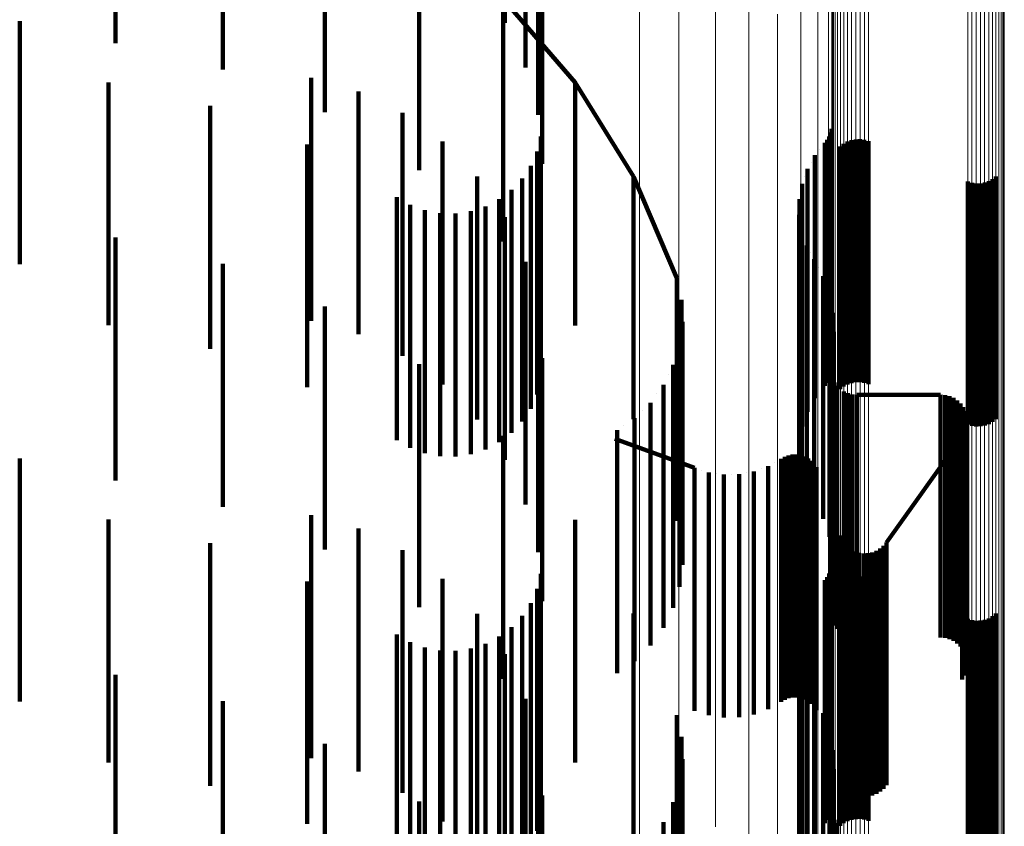
# Model space of a CAD drawing. Units: metres. Extents: x 0 to 11.3, y -0.7 to 0.7.
# Drawn here: x 0.1 to 0.1, y 0.6 to 0.6 of the extents above; entities that cross this region are included whole.
import ezdxf

# ---------------------------------------------------------------- set-up
doc = ezdxf.new("R2010")
doc.units = ezdxf.units.M
doc.linetypes.add('AUSGEZOGEN', pattern=[0])
doc.linetypes.add('VERDECKT2_S2', pattern=[0.009, 0.005, -0.004])
doc.layers.add('Standard', color=7, linetype='AUSGEZOGEN', lineweight=13)

msp = doc.modelspace()

# ---------------------------------------------------------------- linework, layer by layer
at = {"layer": 'Standard', "color": 7, "linetype": 'AUSGEZOGEN', "lineweight": 13, "transparency": 33554687}
for p, q in [((0.10167, 0.623033), (0.10167, 0.619524)), ((0.102022, 0.622288), (0.102022, 0.618783)), ((0.098346, 0.621833), (0.098346, 0.617943)), ((0.099156, 0.62161), (0.099156, 0.61772)), ((0.102238, 0.621494), (0.102238, 0.617994)), ((0.105104, 0.621442), (0.105104, 0.61832)), ((0.105189, 0.621469), (0.105189, 0.618347)), ((0.105277, 0.621482), (0.105277, 0.618359)), ((0.105366, 0.621481), (0.105366, 0.618358)), ((0.105453, 0.621465), (0.105453, 0.618343)), ((0.105537, 0.621436), (0.105537, 0.618314)), ((0.105615, 0.621394), (0.105615, 0.618272)), ((0.105685, 0.62134), (0.105685, 0.618218)), ((0.099916, 0.621255), (0.099916, 0.617368)), ((0.105745, 0.621275), (0.105745, 0.618154)), ((0.105793, 0.621202), (0.105793, 0.618081)), ((0.102318, 0.621015), (0.102318, 0.617895)), ((0.105829, 0.621122), (0.105829, 0.618001)), ((0.10585, 0.621037), (0.10585, 0.617917)), ((0.105858, 0.620951), (0.105858, 0.617831)), ((0.100601, 0.620779), (0.100601, 0.616895)), ((0.10234, 0.62093), (0.10234, 0.617811)), ((0.102375, 0.62085), (0.102375, 0.617731)), ((0.102423, 0.620777), (0.102423, 0.617659)), ((0.102311, 0.620676), (0.102311, 0.617181)), ((0.102483, 0.620713), (0.102483, 0.617594)), ((0.102553, 0.620659), (0.102553, 0.617541)), ((0.102631, 0.620616), (0.102631, 0.617499)), ((0.102715, 0.620587), (0.102715, 0.617469)), ((0.102802, 0.620572), (0.102802, 0.617454)), ((0.102891, 0.62057), (0.102891, 0.617453)), ((0.102979, 0.620583), (0.102979, 0.617466)), ((0.103064, 0.62061), (0.103064, 0.617492)), ((0.101191, 0.620196), (0.101191, 0.616316)), ((0.10167, 0.619524), (0.10167, 0.615649)), ((0.102022, 0.618783), (0.102022, 0.614912)), ((0.105104, 0.61832), (0.105104, 0.614839)), ((0.105189, 0.618347), (0.105189, 0.614865)), ((0.105277, 0.618359), (0.105277, 0.614878)), ((0.105366, 0.618358), (0.105366, 0.614877)), ((0.105453, 0.618343), (0.105453, 0.614861)), ((0.105537, 0.618314), (0.105537, 0.614832)), ((0.105615, 0.618272), (0.105615, 0.614791)), ((0.105685, 0.618218), (0.105685, 0.614737)), ((0.105745, 0.618154), (0.105745, 0.614673)), ((0.098346, 0.617943), (0.098346, 0.613681)), ((0.102238, 0.617994), (0.102238, 0.614128)), ((0.102318, 0.617895), (0.102318, 0.614416)), ((0.105793, 0.618081), (0.105793, 0.614601)), ((0.105829, 0.618001), (0.105829, 0.614522)), ((0.10585, 0.617917), (0.10585, 0.614438)), ((0.099156, 0.61772), (0.099156, 0.61346)), ((0.10234, 0.617811), (0.10234, 0.614333)), ((0.102375, 0.617731), (0.102375, 0.614253)), ((0.105858, 0.617831), (0.105858, 0.614352)), ((0.102423, 0.617659), (0.102423, 0.614181)), ((0.102483, 0.617594), (0.102483, 0.614117)), ((0.102553, 0.617541), (0.102553, 0.614064)), ((0.102631, 0.617499), (0.102631, 0.614022)), ((0.103064, 0.617492), (0.103064, 0.614016)), ((0.099916, 0.617368), (0.099916, 0.61311)), ((0.102715, 0.617469), (0.102715, 0.613993)), ((0.102802, 0.617454), (0.102802, 0.613978)), ((0.102891, 0.617453), (0.102891, 0.613977)), ((0.102979, 0.617466), (0.102979, 0.613989)), ((0.102311, 0.617181), (0.102311, 0.61332)), ((0.100601, 0.616895), (0.100601, 0.612641)), ((0.101191, 0.616316), (0.101191, 0.612066)), ((0.10167, 0.615649), (0.10167, 0.611403)), ((0.102022, 0.614912), (0.102022, 0.610672)), ((0.105189, 0.614865), (0.105189, 0.61102)), ((0.105277, 0.614878), (0.105277, 0.611033)), ((0.105366, 0.614877), (0.105366, 0.611032)), ((0.105453, 0.614861), (0.105453, 0.611016)), ((0.105104, 0.614839), (0.105104, 0.610994)), ((0.105537, 0.614832), (0.105537, 0.610988)), ((0.105615, 0.614791), (0.105615, 0.610946)), ((0.105685, 0.614737), (0.105685, 0.610893)), ((0.105745, 0.614673), (0.105745, 0.61083)), ((0.105793, 0.614601), (0.105793, 0.610758)), ((0.105829, 0.614522), (0.105829, 0.610679)), ((0.102318, 0.614416), (0.102318, 0.610574)), ((0.10234, 0.614333), (0.10234, 0.610491)), ((0.102375, 0.614253), (0.102375, 0.610413)), ((0.10585, 0.614438), (0.10585, 0.610596)), ((0.105858, 0.614352), (0.105858, 0.610511)), ((0.102238, 0.614128), (0.102238, 0.609894)), ((0.102423, 0.614181), (0.102423, 0.610341)), ((0.102483, 0.614117), (0.102483, 0.610277)), ((0.102553, 0.614064), (0.102553, 0.610224)), ((0.102631, 0.614022), (0.102631, 0.610183)), ((0.102715, 0.613993), (0.102715, 0.610154)), ((0.102802, 0.613978), (0.102802, 0.610139)), ((0.102891, 0.613977), (0.102891, 0.610138)), ((0.102979, 0.613989), (0.102979, 0.61015)), ((0.103064, 0.614016), (0.103064, 0.610177)), ((0.098346, 0.613681), (0.098346, 0.609045)), ((0.099156, 0.61346), (0.099156, 0.608826)), ((0.102311, 0.61332), (0.102311, 0.609092)), ((0.099916, 0.61311), (0.099916, 0.608479)), ((0.100601, 0.612641), (0.100601, 0.608013)), ((0.101191, 0.612066), (0.101191, 0.607443)), ((0.10167, 0.611403), (0.10167, 0.606786)), ((0.105189, 0.61102), (0.105189, 0.606809)), ((0.105277, 0.611033), (0.105277, 0.606821)), ((0.105366, 0.611032), (0.105366, 0.60682)), ((0.105453, 0.611016), (0.105453, 0.606805)), ((0.105104, 0.610994), (0.105104, 0.606783)), ((0.105537, 0.610988), (0.105537, 0.606776)), ((0.105615, 0.610946), (0.105615, 0.606735)), ((0.105685, 0.610893), (0.105685, 0.606682)), ((0.105745, 0.61083), (0.105745, 0.60662)), ((0.102022, 0.610672), (0.102022, 0.60606)), ((0.105793, 0.610758), (0.105793, 0.606548)), ((0.105829, 0.610679), (0.105829, 0.60647)), ((0.10585, 0.610596), (0.10585, 0.606388)), ((0.102318, 0.610574), (0.102318, 0.606366)), ((0.10234, 0.610491), (0.10234, 0.606283)), ((0.102375, 0.610413), (0.102375, 0.606206)), ((0.105858, 0.610511), (0.105858, 0.606303)), ((0.102423, 0.610341), (0.102423, 0.606134)), ((0.102483, 0.610277), (0.102483, 0.606071)), ((0.102553, 0.610224), (0.102553, 0.606019)), ((0.102631, 0.610183), (0.102631, 0.605977)), ((0.102715, 0.610154), (0.102715, 0.605949)), ((0.102802, 0.610139), (0.102802, 0.605934)), ((0.102891, 0.610138), (0.102891, 0.605932)), ((0.102979, 0.61015), (0.102979, 0.605945)), ((0.103064, 0.610177), (0.103064, 0.605971)), ((0.102238, 0.609894), (0.102238, 0.605289)), ((0.098346, 0.609045), (0.098346, 0.604033)), ((0.102311, 0.609092), (0.102311, 0.604493)), ((0.099156, 0.608826), (0.099156, 0.603816)), ((0.099916, 0.608479), (0.099916, 0.603472)), ((0.100601, 0.608013), (0.100601, 0.60301)), ((0.101191, 0.607443), (0.101191, 0.602445)), ((0.10167, 0.606786), (0.10167, 0.601794)), ((0.105104, 0.606783), (0.105104, 0.602202)), ((0.105189, 0.606809), (0.105189, 0.602228)), ((0.105277, 0.606821), (0.105277, 0.60224)), ((0.105366, 0.60682), (0.105366, 0.602239)), ((0.105453, 0.606805), (0.105453, 0.602224)), ((0.105537, 0.606776), (0.105537, 0.602196)), ((0.105615, 0.606735), (0.105615, 0.602155)), ((0.105685, 0.606682), (0.105685, 0.602102)), ((0.105745, 0.60662), (0.105745, 0.60204)), ((0.105793, 0.606548), (0.105793, 0.601969)), ((0.102318, 0.606366), (0.102318, 0.601788)), ((0.105829, 0.60647), (0.105829, 0.601892)), ((0.10585, 0.606388), (0.10585, 0.60181)), ((0.10234, 0.606283), (0.10234, 0.601707)), ((0.102375, 0.606206), (0.102375, 0.601629)), ((0.105858, 0.606303), (0.105858, 0.601726)), ((0.102022, 0.60606), (0.102022, 0.601075)), ((0.102423, 0.606134), (0.102423, 0.601559)), ((0.102483, 0.606071), (0.102483, 0.601496)), ((0.102553, 0.606019), (0.102553, 0.601444)), ((0.102631, 0.605977), (0.102631, 0.601403)), ((0.102715, 0.605949), (0.102715, 0.601375)), ((0.102979, 0.605945), (0.102979, 0.601371)), ((0.103064, 0.605971), (0.103064, 0.601397)), ((0.102802, 0.605934), (0.102802, 0.60136)), ((0.102891, 0.605932), (0.102891, 0.601358)), ((0.102238, 0.605289), (0.102238, 0.600309)), ((0.102311, 0.604493), (0.102311, 0.599521)), ((0.098346, 0.604033), (0.098346, 0.598644)), ((0.099156, 0.603816), (0.099156, 0.598429))]:
    msp.add_line(p, q, dxfattribs=at)
at = {"layer": 'Standard', "color": 253, "linetype": 'VERDECKT2_S2', "lineweight": 140, "transparency": 33554687}
for p, q in [((0.09626, 0.62209), (0.09626, 0.619333)), ((0.095578, 0.621189), (0.095578, 0.620023)), ((0.096347, 0.621099), (0.096347, 0.618346)), ((0.087565, 0.620819), (0.087565, 0.619601)), ((0.091873, 0.620785), (0.091873, 0.619407)), ((0.093812, 0.620657), (0.093812, 0.6196)), ((0.095544, 0.620516), (0.095544, 0.61993)), ((0.097028, 0.618792), (0.095544, 0.620516)), ((0.089774, 0.620279), (0.089774, 0.619058)), ((0.096001, 0.62029), (0.096001, 0.619104)), ((0.085592, 0.620052), (0.085592, 0.618488)), ((0.095544, 0.61993), (0.095544, 0.619186)), ((0.093812, 0.6196), (0.093812, 0.618225)), ((0.091873, 0.619407), (0.091873, 0.618181)), ((0.09626, 0.619333), (0.09626, 0.618126)), ((0.095544, 0.619186), (0.095544, 0.618132)), ((0.087423, 0.618794), (0.087423, 0.617831)), ((0.091591, 0.618887), (0.091591, 0.61736)), ((0.097028, 0.618792), (0.097028, 0.618208)), ((0.097028, 0.618792), (0.097028, 0.618792)), ((0.098229, 0.61686), (0.097028, 0.618792)), ((0.092564, 0.618609), (0.092564, 0.617091)), ((0.085592, 0.618488), (0.085592, 0.615052)), ((0.089513, 0.618313), (0.089513, 0.617357)), ((0.096347, 0.618346), (0.096347, 0.617118)), ((0.093474, 0.618168), (0.093474, 0.616665)), ((0.093812, 0.618225), (0.093812, 0.616991)), ((0.095544, 0.618132), (0.095544, 0.61676)), ((0.097028, 0.618208), (0.097028, 0.617466)), ((0.087423, 0.617831), (0.087423, 0.615093)), ((0.102271, 0.617721), (0.102271, 0.617721)), ((0.102286, 0.61776), (0.102286, 0.617176)), ((0.102286, 0.61776), (0.102286, 0.61776)), ((0.102295, 0.6178), (0.102295, 0.6178)), ((0.102304, 0.61784), (0.102304, 0.617256)), ((0.102304, 0.61784), (0.102304, 0.61784)), ((0.102307, 0.617881), (0.102307, 0.617881)), ((0.091506, 0.617519), (0.091506, 0.616577)), ((0.094296, 0.617578), (0.094296, 0.616094)), ((0.09632, 0.617678), (0.09632, 0.616734)), ((0.102163, 0.617549), (0.102163, 0.616966)), ((0.102163, 0.617549), (0.102163, 0.617549)), ((0.102188, 0.617581), (0.102188, 0.617581)), ((0.102214, 0.617612), (0.102214, 0.617029)), ((0.102214, 0.617612), (0.102214, 0.617612)), ((0.102235, 0.617648), (0.102235, 0.617648)), ((0.102256, 0.617683), (0.102256, 0.6171)), ((0.102256, 0.617683), (0.102256, 0.617683)), ((0.102551, 0.617533), (0.102551, 0.616591)), ((0.102628, 0.617576), (0.102628, 0.616633)), ((0.102712, 0.617606), (0.102712, 0.616663)), ((0.102799, 0.617622), (0.102799, 0.616679)), ((0.102887, 0.617624), (0.102887, 0.616681)), ((0.102975, 0.617612), (0.102975, 0.616668)), ((0.10306, 0.617585), (0.10306, 0.616642)), ((0.089513, 0.617357), (0.089513, 0.614622)), ((0.091591, 0.61736), (0.091591, 0.613887)), ((0.096241, 0.617369), (0.096241, 0.61643)), ((0.097028, 0.617466), (0.097028, 0.616415)), ((0.101961, 0.617296), (0.101961, 0.616713)), ((0.101961, 0.617296), (0.101961, 0.617296)), ((0.102062, 0.617422), (0.102062, 0.617422)), ((0.102482, 0.617477), (0.102482, 0.616536)), ((0.092564, 0.617091), (0.092564, 0.613609)), ((0.101883, 0.617154), (0.101883, 0.617154)), ((0.102256, 0.6171), (0.102256, 0.61636)), ((0.102286, 0.617176), (0.102286, 0.616436)), ((0.102304, 0.617256), (0.102304, 0.616516)), ((0.096111, 0.617078), (0.096111, 0.616144)), ((0.101804, 0.617013), (0.101804, 0.61643)), ((0.101804, 0.617013), (0.101804, 0.617013)), ((0.102163, 0.616966), (0.102163, 0.616225)), ((0.102214, 0.617029), (0.102214, 0.616289)), ((0.095005, 0.616856), (0.095005, 0.615395)), ((0.095544, 0.61676), (0.095544, 0.615516)), ((0.095935, 0.616813), (0.095935, 0.615883)), ((0.09632, 0.616734), (0.09632, 0.614001)), ((0.098229, 0.61686), (0.098229, 0.616278)), ((0.098229, 0.61686), (0.098229, 0.61686)), ((0.099118, 0.614767), (0.098229, 0.61686)), ((0.101696, 0.616708), (0.101696, 0.616125)), ((0.101696, 0.616708), (0.101696, 0.616708)), ((0.10175, 0.61686), (0.10175, 0.61686)), ((0.101961, 0.616713), (0.101961, 0.615973)), ((0.102799, 0.616679), (0.102799, 0.613946)), ((0.102887, 0.616681), (0.102887, 0.613948)), ((0.105108, 0.616752), (0.105108, 0.615823)), ((0.105193, 0.616725), (0.105193, 0.615797)), ((0.105281, 0.616713), (0.105281, 0.615784)), ((0.105369, 0.616715), (0.105369, 0.615786)), ((0.105456, 0.616731), (0.105456, 0.615802)), ((0.10554, 0.616761), (0.10554, 0.615832)), ((0.105617, 0.616804), (0.105617, 0.615874)), ((0.105686, 0.61686), (0.105686, 0.615929)), ((0.091506, 0.616577), (0.091506, 0.613845)), ((0.093474, 0.616665), (0.093474, 0.613168)), ((0.095716, 0.61658), (0.095716, 0.615654)), ((0.101668, 0.616548), (0.101668, 0.616548)), ((0.102304, 0.616516), (0.102304, 0.615466)), ((0.102482, 0.616536), (0.102482, 0.613804)), ((0.102551, 0.616591), (0.102551, 0.613859)), ((0.102628, 0.616633), (0.102628, 0.613901)), ((0.102712, 0.616663), (0.102712, 0.61393)), ((0.102975, 0.616668), (0.102975, 0.613936)), ((0.10306, 0.616642), (0.10306, 0.61391)), ((0.093355, 0.616432), (0.093355, 0.615508)), ((0.093631, 0.616273), (0.093631, 0.615352)), ((0.095462, 0.616388), (0.095462, 0.615465)), ((0.096241, 0.61643), (0.096241, 0.613699)), ((0.097028, 0.616415), (0.097028, 0.615047)), ((0.098229, 0.616278), (0.098229, 0.615539)), ((0.10164, 0.616389), (0.10164, 0.615807)), ((0.10164, 0.616389), (0.10164, 0.616389)), ((0.101804, 0.61643), (0.101804, 0.61569)), ((0.102214, 0.616289), (0.102214, 0.61524)), ((0.102256, 0.61636), (0.102256, 0.61531)), ((0.102286, 0.616436), (0.102286, 0.615386)), ((0.09393, 0.616162), (0.09393, 0.615242)), ((0.094243, 0.616102), (0.094243, 0.615184)), ((0.094296, 0.616094), (0.094296, 0.612578)), ((0.094562, 0.616095), (0.094562, 0.615177)), ((0.094877, 0.616142), (0.094877, 0.615223)), ((0.09518, 0.61624), (0.09518, 0.615319)), ((0.096111, 0.616144), (0.096111, 0.613414)), ((0.101638, 0.616227), (0.101638, 0.616227)), ((0.101696, 0.616125), (0.101696, 0.615386)), ((0.102163, 0.616225), (0.102163, 0.615176)), ((0.095578, 0.616023), (0.095578, 0.614589)), ((0.095935, 0.615883), (0.095935, 0.613154)), ((0.101637, 0.616066), (0.101637, 0.615484)), ((0.101637, 0.616066), (0.101637, 0.616066)), ((0.101662, 0.615906), (0.101662, 0.615906)), ((0.101961, 0.615973), (0.101961, 0.614924)), ((0.105617, 0.615874), (0.105617, 0.613146)), ((0.105686, 0.615929), (0.105686, 0.6132)), ((0.10164, 0.615807), (0.10164, 0.615068)), ((0.101687, 0.615746), (0.101687, 0.615165)), ((0.101687, 0.615746), (0.101687, 0.615746)), ((0.101804, 0.61569), (0.101804, 0.614642)), ((0.105108, 0.615823), (0.105108, 0.613094)), ((0.105193, 0.615797), (0.105193, 0.613068)), ((0.105281, 0.615784), (0.105281, 0.613056)), ((0.105369, 0.615786), (0.105369, 0.613058)), ((0.105456, 0.615802), (0.105456, 0.613074)), ((0.10554, 0.615832), (0.10554, 0.613103)), ((0.087565, 0.615601), (0.087565, 0.614691)), ((0.093355, 0.615508), (0.093355, 0.612782)), ((0.095462, 0.615465), (0.095462, 0.612738)), ((0.095716, 0.615654), (0.095716, 0.612927)), ((0.098229, 0.615539), (0.098229, 0.614491)), ((0.101637, 0.615484), (0.101637, 0.614746)), ((0.101739, 0.615593), (0.101739, 0.615593)), ((0.102304, 0.615466), (0.102304, 0.6141)), ((0.093631, 0.615352), (0.093631, 0.612625)), ((0.095005, 0.615395), (0.095005, 0.611856)), ((0.09518, 0.615319), (0.09518, 0.612593)), ((0.101696, 0.615386), (0.101696, 0.614338)), ((0.10179, 0.615439), (0.10179, 0.614858)), ((0.10179, 0.615439), (0.10179, 0.615439)), ((0.101866, 0.615296), (0.101866, 0.615296)), ((0.102256, 0.61531), (0.102256, 0.613945)), ((0.102286, 0.615386), (0.102286, 0.614021)), ((0.087423, 0.615093), (0.087423, 0.613794)), ((0.089774, 0.615058), (0.089774, 0.614157)), ((0.09393, 0.615242), (0.09393, 0.612517)), ((0.094243, 0.615184), (0.094243, 0.612458)), ((0.094562, 0.615177), (0.094562, 0.612452)), ((0.094877, 0.615223), (0.094877, 0.612497)), ((0.096001, 0.615104), (0.096001, 0.613699)), ((0.10164, 0.615068), (0.10164, 0.614021)), ((0.101687, 0.615165), (0.101687, 0.614427)), ((0.101942, 0.615154), (0.101942, 0.614573)), ((0.101942, 0.615154), (0.101942, 0.615154)), ((0.102163, 0.615176), (0.102163, 0.613811)), ((0.102214, 0.61524), (0.102214, 0.613874)), ((0.097028, 0.615047), (0.097028, 0.613792)), ((0.10179, 0.614858), (0.10179, 0.614121)), ((0.101961, 0.614924), (0.101961, 0.613559)), ((0.102036, 0.614981), (0.102036, 0.614981)), ((0.087565, 0.614691), (0.087565, 0.611968)), ((0.099118, 0.614767), (0.099118, 0.614186)), ((0.099118, 0.614767), (0.099118, 0.614767)), ((0.101637, 0.614746), (0.101637, 0.613699)), ((0.10213, 0.614809), (0.10213, 0.614228)), ((0.10213, 0.614809), (0.10213, 0.614809)), ((0.089513, 0.614622), (0.089513, 0.613313)), ((0.095578, 0.614589), (0.095578, 0.611023)), ((0.098229, 0.614491), (0.098229, 0.613127)), ((0.099165, 0.614544), (0.099165, 0.614544)), ((0.101804, 0.614642), (0.101804, 0.613278)), ((0.101942, 0.614573), (0.101942, 0.613836)), ((0.102197, 0.614624), (0.102197, 0.614624)), ((0.099213, 0.614321), (0.099213, 0.613741)), ((0.099213, 0.614321), (0.099213, 0.614321)), ((0.101687, 0.614427), (0.101687, 0.613381)), ((0.101696, 0.614338), (0.101696, 0.612975)), ((0.102263, 0.614439), (0.102263, 0.613859)), ((0.102263, 0.614439), (0.102263, 0.614439)), ((0.102287, 0.614315), (0.102287, 0.614315)), ((0.089774, 0.614157), (0.089774, 0.611437)), ((0.091873, 0.614181), (0.091873, 0.613295)), ((0.09626, 0.614126), (0.09626, 0.612753)), ((0.099118, 0.614186), (0.099118, 0.613449)), ((0.099222, 0.614094), (0.099222, 0.614094)), ((0.10179, 0.614121), (0.10179, 0.613075)), ((0.10213, 0.614228), (0.10213, 0.613491)), ((0.102304, 0.6141), (0.102304, 0.61284)), ((0.102324, 0.614122), (0.102324, 0.614122)), ((0.102337, 0.614052), (0.102337, 0.613473)), ((0.102337, 0.614052), (0.102337, 0.614052)), ((0.091506, 0.613845), (0.091506, 0.612519)), ((0.09632, 0.614001), (0.09632, 0.612678)), ((0.099232, 0.613866), (0.099232, 0.613287)), ((0.099232, 0.613866), (0.099232, 0.613866)), ((0.10164, 0.614021), (0.10164, 0.612659)), ((0.102214, 0.613874), (0.102214, 0.612612)), ((0.102256, 0.613945), (0.102256, 0.612683)), ((0.102263, 0.613859), (0.102263, 0.613122)), ((0.102286, 0.614021), (0.102286, 0.61276)), ((0.102343, 0.613856), (0.102343, 0.613856)), ((0.102551, 0.613859), (0.102551, 0.612533)), ((0.102628, 0.613901), (0.102628, 0.612576)), ((0.102712, 0.61393), (0.102712, 0.612606)), ((0.102799, 0.613946), (0.102799, 0.612622)), ((0.102887, 0.613948), (0.102887, 0.612624)), ((0.102975, 0.613936), (0.102975, 0.612612)), ((0.10306, 0.61391), (0.10306, 0.612585)), ((0.096001, 0.613699), (0.096001, 0.610104)), ((0.096241, 0.613699), (0.096241, 0.612369)), ((0.099203, 0.61364), (0.099203, 0.61364)), ((0.099213, 0.613741), (0.099213, 0.613005)), ((0.101637, 0.613699), (0.101637, 0.612337)), ((0.101942, 0.613836), (0.101942, 0.612791)), ((0.102163, 0.613811), (0.102163, 0.612549)), ((0.10235, 0.613659), (0.10235, 0.61308)), ((0.10235, 0.613659), (0.10235, 0.613659)), ((0.102482, 0.613804), (0.102482, 0.612477)), ((0.099118, 0.613449), (0.099118, 0.612405)), ((0.101961, 0.613559), (0.101961, 0.612296)), ((0.10213, 0.613491), (0.10213, 0.612447)), ((0.10233, 0.613471), (0.10233, 0.613471)), ((0.102337, 0.613473), (0.102337, 0.612737)), ((0.091873, 0.613295), (0.091873, 0.610578)), ((0.096111, 0.613414), (0.096111, 0.612078)), ((0.099175, 0.613414), (0.099175, 0.612835)), ((0.099175, 0.613414), (0.099175, 0.613414)), ((0.099232, 0.613287), (0.099232, 0.612551)), ((0.101687, 0.613381), (0.101687, 0.61202)), ((0.101804, 0.613278), (0.101804, 0.612013)), ((0.095935, 0.613154), (0.095935, 0.611813)), ((0.096347, 0.613118), (0.096347, 0.611777)), ((0.098229, 0.613127), (0.098229, 0.61186)), ((0.099109, 0.613196), (0.099109, 0.613196)), ((0.10179, 0.613075), (0.10179, 0.611715)), ((0.102263, 0.613122), (0.102263, 0.612079)), ((0.102294, 0.613125), (0.102294, 0.613125)), ((0.10235, 0.61308), (0.10235, 0.612345)), ((0.105108, 0.613094), (0.105108, 0.611752)), ((0.105193, 0.613068), (0.105193, 0.611725)), ((0.105281, 0.613056), (0.105281, 0.611713)), ((0.105369, 0.613058), (0.105369, 0.611715)), ((0.105456, 0.613074), (0.105456, 0.611731)), ((0.10554, 0.613103), (0.10554, 0.611761)), ((0.105617, 0.613146), (0.105617, 0.611804)), ((0.105686, 0.6132), (0.105686, 0.61186)), ((0.093812, 0.612991), (0.093812, 0.612124)), ((0.095716, 0.612927), (0.095716, 0.61158)), ((0.099043, 0.612978), (0.099043, 0.6124)), ((0.099043, 0.612978), (0.099043, 0.612978)), ((0.099175, 0.612835), (0.099175, 0.6121)), ((0.099213, 0.613005), (0.099213, 0.611961)), ((0.101696, 0.612975), (0.101696, 0.611708)), ((0.102276, 0.612875), (0.102276, 0.612297)), ((0.102276, 0.612875), (0.102276, 0.612875)), ((0.102277, 0.612921), (0.102277, 0.612921)), ((0.102278, 0.612966), (0.102278, 0.612388)), ((0.102278, 0.612966), (0.102278, 0.612966)), ((0.102282, 0.61283), (0.102282, 0.61283)), ((0.093355, 0.612782), (0.093355, 0.611432)), ((0.093631, 0.612625), (0.093631, 0.611273)), ((0.095462, 0.612738), (0.095462, 0.611388)), ((0.09626, 0.612753), (0.09626, 0.609126)), ((0.098942, 0.612774), (0.098942, 0.612774)), ((0.10164, 0.612659), (0.10164, 0.611389)), ((0.101942, 0.612791), (0.101942, 0.611431)), ((0.102289, 0.612785), (0.102289, 0.612207)), ((0.102289, 0.612785), (0.102289, 0.612785)), ((0.1023, 0.612752), (0.1023, 0.612752)), ((0.102314, 0.612709), (0.102314, 0.612709)), ((0.102333, 0.612668), (0.102333, 0.612668)), ((0.102337, 0.612737), (0.102337, 0.611694)), ((0.102355, 0.612627), (0.102355, 0.612627)), ((0.09393, 0.612517), (0.09393, 0.611162)), ((0.094243, 0.612458), (0.094243, 0.611102)), ((0.094562, 0.612452), (0.094562, 0.611095)), ((0.094877, 0.612497), (0.094877, 0.611142)), ((0.09518, 0.612593), (0.09518, 0.61124)), ((0.098841, 0.61257), (0.098841, 0.611992)), ((0.098841, 0.61257), (0.098841, 0.61257)), ((0.099232, 0.612551), (0.099232, 0.611508)), ((0.10213, 0.612447), (0.10213, 0.611088)), ((0.10236, 0.612618), (0.10236, 0.61204)), ((0.10236, 0.612618), (0.10236, 0.612618)), ((0.102387, 0.612582), (0.102387, 0.612582)), ((0.102415, 0.612546), (0.102415, 0.611968)), ((0.102415, 0.612546), (0.102415, 0.612546)), ((0.102448, 0.612515), (0.102448, 0.612515)), ((0.102519, 0.612458), (0.102519, 0.612458)), ((0.102557, 0.612433), (0.102557, 0.611855)), ((0.102557, 0.612433), (0.102557, 0.612433)), ((0.098707, 0.612386), (0.098707, 0.612386)), ((0.099043, 0.6124), (0.099043, 0.611665)), ((0.099118, 0.612405), (0.099118, 0.611047)), ((0.101637, 0.612337), (0.101637, 0.611066)), ((0.102276, 0.612297), (0.102276, 0.611563)), ((0.102278, 0.612388), (0.102278, 0.611653)), ((0.10235, 0.612345), (0.10235, 0.611303)), ((0.102598, 0.612415), (0.102598, 0.612415)), ((0.10264, 0.612396), (0.10264, 0.611818)), ((0.10264, 0.612396), (0.10264, 0.612396)), ((0.102684, 0.612385), (0.102684, 0.612385)), ((0.102728, 0.612373), (0.102728, 0.611796)), ((0.102728, 0.612373), (0.102728, 0.612373)), ((0.102773, 0.61237), (0.102773, 0.61237)), ((0.102819, 0.612366), (0.102819, 0.611788)), ((0.102819, 0.612366), (0.102819, 0.612366)), ((0.102819, 0.612366), (0.104547, 0.612366)), ((0.104547, 0.612366), (0.104547, 0.611788)), ((0.104547, 0.612366), (0.104547, 0.612366)), ((0.104593, 0.612362), (0.104593, 0.612362)), ((0.104638, 0.612358), (0.104638, 0.61178)), ((0.104638, 0.612358), (0.104638, 0.612358)), ((0.104683, 0.612347), (0.104683, 0.612347)), ((0.104727, 0.612335), (0.104727, 0.611757)), ((0.104727, 0.612335), (0.104727, 0.612335)), ((0.104769, 0.612317), (0.104769, 0.612317)), ((0.104811, 0.612298), (0.104811, 0.61172)), ((0.104811, 0.612298), (0.104811, 0.612298)), ((0.104849, 0.612272), (0.104849, 0.612272)), ((0.104887, 0.612247), (0.104887, 0.611669)), ((0.104887, 0.612247), (0.104887, 0.612247)), ((0.093812, 0.612124), (0.093812, 0.609413)), ((0.098411, 0.612042), (0.098411, 0.612042)), ((0.098573, 0.612201), (0.098573, 0.611624)), ((0.098573, 0.612201), (0.098573, 0.612201)), ((0.099175, 0.6121), (0.099175, 0.611058)), ((0.101687, 0.61202), (0.101687, 0.610746)), ((0.102263, 0.612079), (0.102263, 0.610721)), ((0.102289, 0.612207), (0.102289, 0.611473)), ((0.10236, 0.61204), (0.10236, 0.611306)), ((0.10492, 0.612215), (0.10492, 0.612215)), ((0.104953, 0.612184), (0.104953, 0.611606)), ((0.104953, 0.612184), (0.104953, 0.612184)), ((0.104981, 0.612147), (0.104981, 0.612147)), ((0.105008, 0.612111), (0.105008, 0.611533)), ((0.105008, 0.612111), (0.105008, 0.612111)), ((0.105029, 0.61207), (0.105029, 0.61207)), ((0.10505, 0.612029), (0.10505, 0.611451)), ((0.10505, 0.612029), (0.10505, 0.612029)), ((0.087565, 0.611968), (0.087565, 0.610601)), ((0.098248, 0.611883), (0.098248, 0.611305)), ((0.098248, 0.611883), (0.098248, 0.611883)), ((0.098841, 0.611992), (0.098841, 0.611258)), ((0.099213, 0.611961), (0.099213, 0.610604)), ((0.102415, 0.611968), (0.102415, 0.611234)), ((0.102557, 0.611855), (0.102557, 0.611121)), ((0.10264, 0.611818), (0.10264, 0.611084)), ((0.105064, 0.611985), (0.105064, 0.611985)), ((0.105078, 0.611942), (0.105078, 0.611364)), ((0.105078, 0.611942), (0.105078, 0.611942)), ((0.105084, 0.611896), (0.105084, 0.611896)), ((0.105091, 0.611851), (0.105091, 0.611274)), ((0.105091, 0.611851), (0.105091, 0.611851)), ((0.096347, 0.611777), (0.096347, 0.608118)), ((0.09789, 0.611633), (0.09789, 0.611072)), ((0.09789, 0.611633), (0.09789, 0.611633)), ((0.098024, 0.611727), (0.098024, 0.611727)), ((0.098573, 0.611624), (0.098573, 0.61089)), ((0.099043, 0.611665), (0.099043, 0.610624)), ((0.10179, 0.611715), (0.10179, 0.610439)), ((0.102278, 0.611653), (0.102278, 0.610612)), ((0.102337, 0.611694), (0.102337, 0.610337)), ((0.102728, 0.611796), (0.102728, 0.611062)), ((0.102819, 0.611788), (0.102819, 0.611054)), ((0.104547, 0.611788), (0.104547, 0.611054)), ((0.104638, 0.61178), (0.104638, 0.611046)), ((0.104727, 0.611757), (0.104727, 0.611024)), ((0.104811, 0.61172), (0.104811, 0.610986)), ((0.104887, 0.611669), (0.104887, 0.610935)), ((0.105053, 0.611627), (0.105053, 0.611627)), ((0.10507, 0.61167), (0.10507, 0.611092)), ((0.10507, 0.61167), (0.10507, 0.61167)), ((0.105079, 0.611715), (0.105079, 0.611715)), ((0.105088, 0.61176), (0.105088, 0.611182)), ((0.105088, 0.61176), (0.105088, 0.61176)), ((0.105089, 0.611805), (0.105089, 0.611805)), ((0.089774, 0.611437), (0.089774, 0.610058)), ((0.095544, 0.611516), (0.095544, 0.610674)), ((0.099483, 0.61086), (0.097842, 0.61146)), ((0.099232, 0.611508), (0.099232, 0.610152)), ((0.101942, 0.611431), (0.101942, 0.610154)), ((0.102276, 0.611563), (0.102276, 0.610522)), ((0.102289, 0.611473), (0.102289, 0.610432)), ((0.10499, 0.611505), (0.103433, 0.609326)), ((0.104953, 0.611606), (0.104953, 0.610872)), ((0.10499, 0.611505), (0.10499, 0.610928)), ((0.10499, 0.611505), (0.10499, 0.611505)), ((0.105008, 0.611533), (0.105008, 0.610799)), ((0.105013, 0.611545), (0.105013, 0.611545)), ((0.105037, 0.611584), (0.105037, 0.611007)), ((0.105037, 0.611584), (0.105037, 0.611584)), ((0.10505, 0.611451), (0.10505, 0.610718)), ((0.098248, 0.611305), (0.098248, 0.610572)), ((0.098841, 0.611258), (0.098841, 0.610218)), ((0.10235, 0.611303), (0.10235, 0.609946)), ((0.10236, 0.611306), (0.10236, 0.610266)), ((0.102415, 0.611234), (0.102415, 0.610193)), ((0.105078, 0.611364), (0.105078, 0.610631)), ((0.105091, 0.611274), (0.105091, 0.610541)), ((0.085592, 0.611052), (0.085592, 0.610382)), ((0.09789, 0.611072), (0.09789, 0.609388)), ((0.099118, 0.611047), (0.099118, 0.609767)), ((0.099175, 0.611058), (0.099175, 0.609703)), ((0.101268, 0.611047), (0.101268, 0.61047)), ((0.101268, 0.611047), (0.101268, 0.611047)), ((0.101304, 0.611068), (0.101304, 0.611068)), ((0.101341, 0.611088), (0.101341, 0.610511)), ((0.101341, 0.611088), (0.101341, 0.611088)), ((0.10138, 0.611102), (0.10138, 0.611102)), ((0.101419, 0.611117), (0.101419, 0.61054)), ((0.101419, 0.611117), (0.101419, 0.611117)), ((0.10146, 0.611124), (0.10146, 0.611124)), ((0.101501, 0.611132), (0.101501, 0.610555)), ((0.101501, 0.611132), (0.101501, 0.611132)), ((0.101543, 0.611132), (0.101543, 0.611132)), ((0.101585, 0.611133), (0.101585, 0.610556)), ((0.101585, 0.611133), (0.101585, 0.611133)), ((0.101626, 0.611126), (0.101626, 0.611126)), ((0.101667, 0.61112), (0.101667, 0.610543)), ((0.101667, 0.61112), (0.101667, 0.61112)), ((0.101707, 0.611107), (0.101707, 0.611107)), ((0.101747, 0.611093), (0.101747, 0.610517)), ((0.101747, 0.611093), (0.101747, 0.611093)), ((0.101784, 0.611074), (0.101784, 0.611074)), ((0.10182, 0.611054), (0.10182, 0.610477)), ((0.10182, 0.611054), (0.10182, 0.611054)), ((0.101854, 0.611029), (0.101854, 0.611029)), ((0.101887, 0.611003), (0.101887, 0.610426)), ((0.101887, 0.611003), (0.101887, 0.611003)), ((0.10213, 0.611088), (0.10213, 0.609809)), ((0.102557, 0.611121), (0.102557, 0.610081)), ((0.10264, 0.611084), (0.10264, 0.610044)), ((0.102728, 0.611062), (0.102728, 0.610022)), ((0.102819, 0.611054), (0.102819, 0.610014)), ((0.104547, 0.611054), (0.104547, 0.610014)), ((0.104638, 0.611046), (0.104638, 0.610007)), ((0.104727, 0.611024), (0.104727, 0.609984)), ((0.105037, 0.611007), (0.105037, 0.610274)), ((0.10507, 0.611092), (0.10507, 0.610359)), ((0.105088, 0.611182), (0.105088, 0.610449)), ((0.098573, 0.61089), (0.098573, 0.60985)), ((0.099483, 0.61086), (0.099483, 0.610283)), ((0.099483, 0.61086), (0.099483, 0.61086)), ((0.099631, 0.610813), (0.099631, 0.610813)), ((0.100851, 0.61084), (0.100851, 0.61084)), ((0.100997, 0.610893), (0.100997, 0.610317)), ((0.100997, 0.610893), (0.100997, 0.610893)), ((0.101132, 0.61097), (0.101132, 0.61097)), ((0.101915, 0.610972), (0.101915, 0.610972)), ((0.101944, 0.610942), (0.101944, 0.610365)), ((0.101944, 0.610942), (0.101944, 0.610942)), ((0.101966, 0.610907), (0.101966, 0.610907)), ((0.101989, 0.610872), (0.101989, 0.610295)), ((0.101989, 0.610872), (0.101989, 0.610872)), ((0.102006, 0.610833), (0.102006, 0.610833)), ((0.104811, 0.610986), (0.104811, 0.609946)), ((0.104887, 0.610935), (0.104887, 0.609896)), ((0.104953, 0.610872), (0.104953, 0.609833)), ((0.10499, 0.610928), (0.10499, 0.610196)), ((0.105008, 0.610799), (0.105008, 0.60976)), ((0.095544, 0.610674), (0.095544, 0.60797)), ((0.099043, 0.610624), (0.099043, 0.60927)), ((0.099213, 0.610604), (0.099213, 0.609321)), ((0.099779, 0.610766), (0.099779, 0.610189)), ((0.099779, 0.610766), (0.099779, 0.610766)), ((0.099933, 0.610743), (0.099933, 0.610743)), ((0.100088, 0.610721), (0.100088, 0.610145)), ((0.100088, 0.610721), (0.100088, 0.610721)), ((0.100243, 0.610725), (0.100243, 0.610725)), ((0.100399, 0.610728), (0.100399, 0.610152)), ((0.100399, 0.610728), (0.100399, 0.610728)), ((0.100552, 0.610757), (0.100552, 0.610757)), ((0.100705, 0.610786), (0.100705, 0.61021)), ((0.100705, 0.610786), (0.100705, 0.610786)), ((0.102263, 0.610721), (0.102263, 0.609439)), ((0.102278, 0.610612), (0.102278, 0.609258)), ((0.10505, 0.610718), (0.10505, 0.609679)), ((0.105078, 0.610631), (0.105078, 0.609592)), ((0.091873, 0.610578), (0.091873, 0.609181)), ((0.098248, 0.610572), (0.098248, 0.609533)), ((0.101268, 0.61047), (0.101268, 0.609738)), ((0.101341, 0.610511), (0.101341, 0.609779)), ((0.101419, 0.61054), (0.101419, 0.609808)), ((0.101501, 0.610555), (0.101501, 0.609823)), ((0.101585, 0.610556), (0.101585, 0.609824)), ((0.101667, 0.610543), (0.101667, 0.609811)), ((0.101747, 0.610517), (0.101747, 0.609784)), ((0.10182, 0.610477), (0.10182, 0.609745)), ((0.101887, 0.610426), (0.101887, 0.609694)), ((0.102276, 0.610522), (0.102276, 0.609167)), ((0.102289, 0.610432), (0.102289, 0.609078)), ((0.105088, 0.610449), (0.105088, 0.60941)), ((0.105091, 0.610541), (0.105091, 0.609501)), ((0.085592, 0.610382), (0.085592, 0.606052)), ((0.098841, 0.610218), (0.098841, 0.608864)), ((0.099483, 0.610283), (0.099483, 0.609551)), ((0.100705, 0.61021), (0.100705, 0.609478)), ((0.100997, 0.610317), (0.100997, 0.609585)), ((0.101944, 0.610365), (0.101944, 0.609633)), ((0.101989, 0.610295), (0.101989, 0.609563)), ((0.102167, 0.610373), (0.102167, 0.610373)), ((0.102337, 0.610337), (0.102337, 0.609052)), ((0.10236, 0.610266), (0.10236, 0.608912)), ((0.102415, 0.610193), (0.102415, 0.60884)), ((0.10499, 0.610196), (0.10499, 0.609157)), ((0.105037, 0.610274), (0.105037, 0.609236)), ((0.10507, 0.610359), (0.10507, 0.609321)), ((0.099232, 0.610152), (0.099232, 0.608866)), ((0.099779, 0.610189), (0.099779, 0.609457)), ((0.100088, 0.610145), (0.100088, 0.609413)), ((0.100399, 0.610152), (0.100399, 0.60942)), ((0.102557, 0.610081), (0.102557, 0.608728)), ((0.10264, 0.610044), (0.10264, 0.608691)), ((0.102728, 0.610022), (0.102728, 0.608669)), ((0.102819, 0.610014), (0.102819, 0.608661)), ((0.104547, 0.610014), (0.104547, 0.608661)), ((0.104638, 0.610007), (0.104638, 0.608654)), ((0.087423, 0.609794), (0.087423, 0.608561)), ((0.091591, 0.609887), (0.091591, 0.609269)), ((0.097028, 0.609792), (0.097028, 0.608979)), ((0.098573, 0.60985), (0.098573, 0.608498)), ((0.101419, 0.609808), (0.101419, 0.60877)), ((0.101501, 0.609823), (0.101501, 0.608785)), ((0.101585, 0.609824), (0.101585, 0.608786)), ((0.101667, 0.609811), (0.101667, 0.608773)), ((0.10233, 0.609893), (0.10233, 0.609893)), ((0.10235, 0.609946), (0.10235, 0.608659)), ((0.104727, 0.609984), (0.104727, 0.608631)), ((0.104811, 0.609946), (0.104811, 0.608594)), ((0.104887, 0.609896), (0.104887, 0.608543)), ((0.104953, 0.609833), (0.104953, 0.60848)), ((0.092564, 0.609609), (0.092564, 0.609004)), ((0.099175, 0.609703), (0.099175, 0.608414)), ((0.100997, 0.609585), (0.100997, 0.608548)), ((0.101268, 0.609738), (0.101268, 0.608701)), ((0.101341, 0.609779), (0.101341, 0.608742)), ((0.101747, 0.609784), (0.101747, 0.608747)), ((0.10182, 0.609745), (0.10182, 0.608708)), ((0.101887, 0.609694), (0.101887, 0.608657)), ((0.101944, 0.609633), (0.101944, 0.608596)), ((0.102413, 0.609651), (0.102413, 0.609651)), ((0.105008, 0.60976), (0.105008, 0.608408)), ((0.10505, 0.609679), (0.10505, 0.608327)), ((0.105078, 0.609592), (0.105078, 0.60824)), ((0.093812, 0.609413), (0.093812, 0.607991)), ((0.09789, 0.609388), (0.09789, 0.606633)), ((0.098248, 0.609533), (0.098248, 0.608181)), ((0.099483, 0.609551), (0.099483, 0.608514)), ((0.099779, 0.609457), (0.099779, 0.60842)), ((0.100088, 0.609413), (0.100088, 0.608376)), ((0.100399, 0.60942), (0.100399, 0.608383)), ((0.100705, 0.609478), (0.100705, 0.608441)), ((0.101989, 0.609563), (0.101989, 0.608526)), ((0.102476, 0.609467), (0.102476, 0.608892)), ((0.102476, 0.609467), (0.102476, 0.609467)), ((0.102494, 0.609425), (0.102494, 0.609425)), ((0.102512, 0.609383), (0.102512, 0.608808)), ((0.102512, 0.609383), (0.102512, 0.609383)), ((0.105088, 0.60941), (0.105088, 0.608059)), ((0.105091, 0.609501), (0.105091, 0.60815)), ((0.089513, 0.609313), (0.089513, 0.608094)), ((0.091591, 0.609269), (0.091591, 0.604887)), ((0.099043, 0.60927), (0.099043, 0.607978)), ((0.102278, 0.609258), (0.102278, 0.607966)), ((0.102538, 0.609345), (0.102538, 0.609345)), ((0.102563, 0.609306), (0.102563, 0.608731)), ((0.102563, 0.609306), (0.102563, 0.609306)), ((0.102594, 0.609273), (0.102594, 0.609273)), ((0.102625, 0.609239), (0.102625, 0.608664)), ((0.102625, 0.609239), (0.102625, 0.609239)), ((0.102662, 0.609212), (0.102662, 0.609212)), ((0.102698, 0.609184), (0.102698, 0.608609)), ((0.102698, 0.609184), (0.102698, 0.609184)), ((0.103304, 0.609198), (0.103304, 0.608623)), ((0.103304, 0.609198), (0.103304, 0.609198)), ((0.103339, 0.609227), (0.103339, 0.609227)), ((0.103374, 0.609256), (0.103374, 0.608681)), ((0.103374, 0.609256), (0.103374, 0.609256)), ((0.103404, 0.609291), (0.103404, 0.609291)), ((0.103433, 0.609326), (0.103433, 0.608751)), ((0.103433, 0.609326), (0.103433, 0.609326)), ((0.105037, 0.609236), (0.105037, 0.607885)), ((0.10507, 0.609321), (0.10507, 0.607969)), ((0.092564, 0.609004), (0.092564, 0.604609)), ((0.093474, 0.609168), (0.093474, 0.608584)), ((0.097028, 0.608979), (0.097028, 0.606283)), ((0.102276, 0.609167), (0.102276, 0.607875)), ((0.102289, 0.609078), (0.102289, 0.607785)), ((0.102739, 0.609162), (0.102739, 0.609162)), ((0.102779, 0.609141), (0.102779, 0.608566)), ((0.102779, 0.609141), (0.102779, 0.609141)), ((0.102823, 0.609127), (0.102823, 0.609127)), ((0.102866, 0.609113), (0.102866, 0.608538)), ((0.102866, 0.609113), (0.102866, 0.609113)), ((0.102912, 0.609106), (0.102912, 0.609106)), ((0.102957, 0.609099), (0.102957, 0.608525)), ((0.102957, 0.609099), (0.102957, 0.609099)), ((0.103003, 0.6091), (0.103003, 0.6091)), ((0.103049, 0.609102), (0.103049, 0.608527)), ((0.103049, 0.609102), (0.103049, 0.609102)), ((0.103094, 0.60911), (0.103094, 0.60911)), ((0.103139, 0.609119), (0.103139, 0.608544)), ((0.103139, 0.609119), (0.103139, 0.609119)), ((0.103182, 0.609135), (0.103182, 0.609135)), ((0.103225, 0.609151), (0.103225, 0.608576)), ((0.103225, 0.609151), (0.103225, 0.609151)), ((0.103264, 0.609174), (0.103264, 0.609174)), ((0.10499, 0.609157), (0.10499, 0.607806)), ((0.098841, 0.608864), (0.098841, 0.60757)), ((0.101501, 0.608785), (0.101501, 0.607435)), ((0.101585, 0.608786), (0.101585, 0.607436)), ((0.101667, 0.608773), (0.101667, 0.607423)), ((0.102304, 0.60884), (0.102304, 0.608043)), ((0.10236, 0.608912), (0.10236, 0.607618)), ((0.102415, 0.60884), (0.102415, 0.607546)), ((0.102476, 0.608892), (0.102476, 0.608162)), ((0.102512, 0.608808), (0.102512, 0.608078)), ((0.093474, 0.608584), (0.093474, 0.604168)), ((0.094296, 0.608578), (0.094296, 0.608021)), ((0.09632, 0.608678), (0.09632, 0.607481)), ((0.101268, 0.608701), (0.101268, 0.607351)), ((0.101341, 0.608742), (0.101341, 0.607392)), ((0.101419, 0.60877), (0.101419, 0.60742)), ((0.101747, 0.608747), (0.101747, 0.607397)), ((0.10182, 0.608708), (0.10182, 0.607358)), ((0.101887, 0.608657), (0.101887, 0.607307)), ((0.101944, 0.608596), (0.101944, 0.607246)), ((0.102214, 0.608612), (0.102214, 0.607819)), ((0.102256, 0.608683), (0.102256, 0.607889)), ((0.102286, 0.60876), (0.102286, 0.607964)), ((0.102557, 0.608728), (0.102557, 0.607433)), ((0.102563, 0.608731), (0.102563, 0.608002)), ((0.102625, 0.608664), (0.102625, 0.607935)), ((0.102628, 0.608576), (0.102628, 0.607382)), ((0.10264, 0.608691), (0.10264, 0.607396)), ((0.102698, 0.608609), (0.102698, 0.607879)), ((0.102712, 0.608606), (0.102712, 0.607411)), ((0.102728, 0.608669), (0.102728, 0.607373)), ((0.102799, 0.608622), (0.102799, 0.607427)), ((0.102819, 0.608661), (0.102819, 0.607366)), ((0.102887, 0.608624), (0.102887, 0.607429)), ((0.102975, 0.608612), (0.102975, 0.607416)), ((0.10306, 0.608585), (0.10306, 0.607391)), ((0.103225, 0.608576), (0.103225, 0.607847)), ((0.103304, 0.608623), (0.103304, 0.607893)), ((0.103374, 0.608681), (0.103374, 0.607952)), ((0.103433, 0.608751), (0.103433, 0.608021)), ((0.104547, 0.608661), (0.104547, 0.607366)), ((0.104638, 0.608654), (0.104638, 0.607358)), ((0.104727, 0.608631), (0.104727, 0.607335)), ((0.104811, 0.608594), (0.104811, 0.607298)), ((0.087423, 0.608561), (0.087423, 0.604794)), ((0.091506, 0.608519), (0.091506, 0.607327)), ((0.096241, 0.608369), (0.096241, 0.607182)), ((0.098573, 0.608498), (0.098573, 0.607201)), ((0.099483, 0.608514), (0.099483, 0.607165)), ((0.099779, 0.60842), (0.099779, 0.607071)), ((0.100088, 0.608376), (0.100088, 0.607027)), ((0.100399, 0.608383), (0.100399, 0.607034)), ((0.100705, 0.608441), (0.100705, 0.607092)), ((0.100997, 0.608548), (0.100997, 0.607198)), ((0.101989, 0.608526), (0.101989, 0.607177)), ((0.102163, 0.608549), (0.102163, 0.607756)), ((0.102482, 0.608477), (0.102482, 0.607286)), ((0.102551, 0.608533), (0.102551, 0.60734)), ((0.102779, 0.608566), (0.102779, 0.607837)), ((0.102866, 0.608538), (0.102866, 0.607808)), ((0.102957, 0.608525), (0.102957, 0.607795)), ((0.103049, 0.608527), (0.103049, 0.607797)), ((0.103139, 0.608544), (0.103139, 0.607815)), ((0.104887, 0.608543), (0.104887, 0.607247)), ((0.104953, 0.60848), (0.104953, 0.607184)), ((0.105008, 0.608408), (0.105008, 0.607111)), ((0.098248, 0.608181), (0.098248, 0.606883)), ((0.101961, 0.608296), (0.101961, 0.607508)), ((0.10505, 0.608327), (0.10505, 0.607029)), ((0.105078, 0.60824), (0.105078, 0.606942)), ((0.089513, 0.608094), (0.089513, 0.604313)), ((0.094296, 0.608021), (0.094296, 0.603578)), ((0.095544, 0.60797), (0.095544, 0.606516)), ((0.096111, 0.608078), (0.096111, 0.6069)), ((0.101804, 0.608013), (0.101804, 0.607229)), ((0.102286, 0.607964), (0.102286, 0.605272)), ((0.102304, 0.608043), (0.102304, 0.605351)), ((0.102476, 0.608162), (0.102476, 0.607127)), ((0.102512, 0.608078), (0.102512, 0.607043)), ((0.102563, 0.608002), (0.102563, 0.606967)), ((0.103433, 0.608021), (0.103433, 0.606987)), ((0.10507, 0.607969), (0.10507, 0.60667)), ((0.105088, 0.608059), (0.105088, 0.60676)), ((0.105091, 0.60815), (0.105091, 0.606851)), ((0.095005, 0.607856), (0.095005, 0.607331)), ((0.095935, 0.607813), (0.095935, 0.606643)), ((0.098229, 0.60786), (0.098229, 0.60708)), ((0.102214, 0.607819), (0.102214, 0.605128)), ((0.102256, 0.607889), (0.102256, 0.605198)), ((0.102625, 0.607935), (0.102625, 0.6069)), ((0.102698, 0.607879), (0.102698, 0.606845)), ((0.102779, 0.607837), (0.102779, 0.606802)), ((0.102866, 0.607808), (0.102866, 0.606774)), ((0.102957, 0.607795), (0.102957, 0.606761)), ((0.103049, 0.607797), (0.103049, 0.606763)), ((0.103139, 0.607815), (0.103139, 0.60678)), ((0.103225, 0.607847), (0.103225, 0.606813)), ((0.103304, 0.607893), (0.103304, 0.606859)), ((0.103374, 0.607952), (0.103374, 0.606917)), ((0.10499, 0.607806), (0.10499, 0.606505)), ((0.105037, 0.607885), (0.105037, 0.606584)), ((0.10554, 0.607761), (0.10554, 0.606593)), ((0.105617, 0.607804), (0.105617, 0.606635)), ((0.105686, 0.60786), (0.105686, 0.606688)), ((0.095716, 0.60758), (0.095716, 0.606418)), ((0.101696, 0.607708), (0.101696, 0.60693)), ((0.102163, 0.607756), (0.102163, 0.605066)), ((0.105108, 0.607752), (0.105108, 0.606584)), ((0.105193, 0.607725), (0.105193, 0.606558)), ((0.105281, 0.607713), (0.105281, 0.606546)), ((0.105369, 0.607715), (0.105369, 0.606548)), ((0.105456, 0.607731), (0.105456, 0.606564)), ((0.093355, 0.607432), (0.093355, 0.606275)), ((0.095462, 0.607388), (0.095462, 0.606232)), ((0.09632, 0.607481), (0.09632, 0.603684)), ((0.101341, 0.607392), (0.101341, 0.606088)), ((0.101419, 0.60742), (0.101419, 0.606117)), ((0.101501, 0.607435), (0.101501, 0.606132)), ((0.101585, 0.607436), (0.101585, 0.606133)), ((0.10164, 0.607389), (0.10164, 0.606616)), ((0.101667, 0.607423), (0.101667, 0.60612)), ((0.101747, 0.607397), (0.101747, 0.606093)), ((0.10182, 0.607358), (0.10182, 0.606054)), ((0.101961, 0.607508), (0.101961, 0.604818)), ((0.102628, 0.607382), (0.102628, 0.603586)), ((0.102712, 0.607411), (0.102712, 0.603615)), ((0.102799, 0.607427), (0.102799, 0.603631)), ((0.102887, 0.607429), (0.102887, 0.603633)), ((0.102975, 0.607416), (0.102975, 0.603621)), ((0.10306, 0.607391), (0.10306, 0.603595)), ((0.091506, 0.607327), (0.091506, 0.603531)), ((0.093631, 0.607273), (0.093631, 0.60612)), ((0.09393, 0.607162), (0.09393, 0.606013)), ((0.095005, 0.607331), (0.095005, 0.602856)), ((0.09518, 0.60724), (0.09518, 0.606089)), ((0.096241, 0.607182), (0.096241, 0.603388)), ((0.099483, 0.607165), (0.099483, 0.60586)), ((0.100997, 0.607198), (0.100997, 0.605893)), ((0.101268, 0.607351), (0.101268, 0.606047)), ((0.101804, 0.607229), (0.101804, 0.604541)), ((0.101887, 0.607307), (0.101887, 0.606003)), ((0.101944, 0.607246), (0.101944, 0.605942)), ((0.101989, 0.607177), (0.101989, 0.605872)), ((0.102482, 0.607286), (0.102482, 0.603491)), ((0.102551, 0.60734), (0.102551, 0.603544)), ((0.094243, 0.607102), (0.094243, 0.605955)), ((0.094562, 0.607095), (0.094562, 0.605949)), ((0.094877, 0.607142), (0.094877, 0.605994)), ((0.095578, 0.607023), (0.095578, 0.606536)), ((0.098229, 0.60708), (0.098229, 0.604392)), ((0.099779, 0.607071), (0.099779, 0.605766)), ((0.100088, 0.607027), (0.100088, 0.605721)), ((0.100399, 0.607034), (0.100399, 0.605728)), ((0.100705, 0.607092), (0.100705, 0.605786)), ((0.101637, 0.607066), (0.101637, 0.606298)), ((0.102476, 0.607127), (0.102476, 0.605781)), ((0.102512, 0.607043), (0.102512, 0.605697)), ((0.102563, 0.606967), (0.102563, 0.605621)), ((0.103433, 0.606987), (0.103433, 0.605641)), ((0.096111, 0.6069), (0.096111, 0.603108)), ((0.101687, 0.606746), (0.101687, 0.605984)), ((0.101696, 0.60693), (0.101696, 0.604243)), ((0.102625, 0.6069), (0.102625, 0.605555)), ((0.102698, 0.606845), (0.102698, 0.605499)), ((0.102779, 0.606802), (0.102779, 0.605457)), ((0.102866, 0.606774), (0.102866, 0.605429)), ((0.102957, 0.606761), (0.102957, 0.605416)), ((0.103049, 0.606763), (0.103049, 0.605418)), ((0.103139, 0.60678), (0.103139, 0.605435)), ((0.103225, 0.606813), (0.103225, 0.605467)), ((0.103304, 0.606859), (0.103304, 0.605513)), ((0.103374, 0.606917), (0.103374, 0.605572)), ((0.087565, 0.606601), (0.087565, 0.605471)), ((0.095935, 0.606643), (0.095935, 0.602852)), ((0.10164, 0.606616), (0.10164, 0.603931)), ((0.105108, 0.606584), (0.105108, 0.602794)), ((0.105193, 0.606558), (0.105193, 0.602768)), ((0.105281, 0.606546), (0.105281, 0.602756)), ((0.105369, 0.606548), (0.105369, 0.602758)), ((0.105456, 0.606564), (0.105456, 0.602774)), ((0.10554, 0.606593), (0.10554, 0.602803)), ((0.105617, 0.606635), (0.105617, 0.602844)), ((0.105686, 0.606688), (0.105686, 0.602897)), ((0.095578, 0.606536), (0.095578, 0.602023)), ((0.095716, 0.606418), (0.095716, 0.602629)), ((0.10179, 0.606439), (0.10179, 0.605682)), ((0.093355, 0.606275), (0.093355, 0.602487)), ((0.095462, 0.606232), (0.095462, 0.602444)), ((0.097028, 0.606283), (0.097028, 0.604792)), ((0.101637, 0.606298), (0.101637, 0.603614)), ((0.101942, 0.606154), (0.101942, 0.605401)), ((0.089774, 0.606058), (0.089774, 0.604945)), ((0.093631, 0.60612), (0.093631, 0.602333)), ((0.09393, 0.606013), (0.09393, 0.602226)), ((0.094243, 0.605955), (0.094243, 0.602169)), ((0.094562, 0.605949), (0.094562, 0.602162)), ((0.094877, 0.605994), (0.094877, 0.602207)), ((0.09518, 0.606089), (0.09518, 0.602302)), ((0.096001, 0.606104), (0.096001, 0.605659)), ((0.101687, 0.605984), (0.101687, 0.603302)), ((0.099118, 0.605767), (0.099118, 0.605021)), ((0.10213, 0.605809), (0.10213, 0.605062)), ((0.102476, 0.605781), (0.102476, 0.604467)), ((0.096001, 0.605659), (0.096001, 0.601104)), ((0.10179, 0.605682), (0.10179, 0.603001)), ((0.102512, 0.605697), (0.102512, 0.604383)), ((0.102563, 0.605621), (0.102563, 0.604306)), ((0.102625, 0.605555), (0.102625, 0.604239)), ((0.103374, 0.605572), (0.103374, 0.604256)), ((0.103433, 0.605641), (0.103433, 0.604326)), ((0.087565, 0.605471), (0.087565, 0.601688)), ((0.101942, 0.605401), (0.101942, 0.602722)), ((0.102263, 0.605439), (0.102263, 0.604698)), ((0.102304, 0.605351), (0.102304, 0.60384)), ((0.102698, 0.605499), (0.102698, 0.604184)), ((0.102779, 0.605457), (0.102779, 0.604141)), ((0.102866, 0.605429), (0.102866, 0.604113)), ((0.102957, 0.605416), (0.102957, 0.604099)), ((0.103049, 0.605418), (0.103049, 0.604102)), ((0.103139, 0.605435), (0.103139, 0.604119)), ((0.103225, 0.605467), (0.103225, 0.604151)), ((0.103304, 0.605513), (0.103304, 0.604198)), ((0.091873, 0.605181), (0.091873, 0.604096)), ((0.09626, 0.605126), (0.09626, 0.604725)), ((0.099213, 0.605321), (0.099213, 0.604583)), ((0.102214, 0.605128), (0.102214, 0.603612)), ((0.102256, 0.605198), (0.102256, 0.603683)), ((0.102286, 0.605272), (0.102286, 0.60376)), ((0.089774, 0.604945), (0.089774, 0.601165)), ((0.099118, 0.605021), (0.099118, 0.602343)), ((0.10213, 0.605062), (0.10213, 0.602384)), ((0.102163, 0.605066), (0.102163, 0.603549)), ((0.102337, 0.605052), (0.102337, 0.604319)), ((0.09626, 0.604725), (0.09626, 0.600161)), ((0.099232, 0.604866), (0.099232, 0.604135)), ((0.101961, 0.604818), (0.101961, 0.603296)), ((0.099213, 0.604583), (0.099213, 0.601907)), ((0.101804, 0.604541), (0.101804, 0.603013)), ((0.102263, 0.604698), (0.102263, 0.602022)), ((0.10235, 0.604659), (0.10235, 0.603932)), ((0.098229, 0.604392), (0.098229, 0.60286)), ((0.099175, 0.604414), (0.099175, 0.603691)), ((0.102337, 0.604319), (0.102337, 0.601644)), ((0.096347, 0.604118), (0.096347, 0.603763)), ((0.099232, 0.604135), (0.099232, 0.601461)), ((0.101696, 0.604243), (0.101696, 0.602708)), ((0.091873, 0.604096), (0.091873, 0.600322)), ((0.093812, 0.603991), (0.093812, 0.602944)), ((0.099043, 0.603978), (0.099043, 0.603262)), ((0.10164, 0.603931), (0.10164, 0.602389)), ((0.102278, 0.603966), (0.102278, 0.603251)), ((0.10235, 0.603932), (0.10235, 0.601259)), ((0.096347, 0.603763), (0.096347, 0.599207)), ((0.102276, 0.603875), (0.102276, 0.603161)), ((0.102289, 0.603785), (0.102289, 0.603073)), ((0.091506, 0.603531), (0.091506, 0.603531)), ((0.09632, 0.603684), (0.09632, 0.603684)), ((0.098841, 0.60357), (0.098841, 0.602861)), ((0.099175, 0.603691), (0.099175, 0.601019)), ((0.101637, 0.603614), (0.101637, 0.602066)), ((0.10236, 0.603618), (0.10236, 0.602908)), ((0.102415, 0.603546), (0.102415, 0.602837)), ((0.102551, 0.603544), (0.102551, 0.603544)), ((0.102628, 0.603586), (0.102628, 0.603586)), ((0.102712, 0.603615), (0.102712, 0.603615)), ((0.102799, 0.603631), (0.102799, 0.603631)), ((0.102887, 0.603633), (0.102887, 0.603633)), ((0.102975, 0.603621), (0.102975, 0.603621)), ((0.10306, 0.603595), (0.10306, 0.603595)), ((0.102482, 0.603491), (0.102482, 0.603491))]:
    msp.add_line(p, q, dxfattribs=at)

doc.saveas('drawing.dxf')
